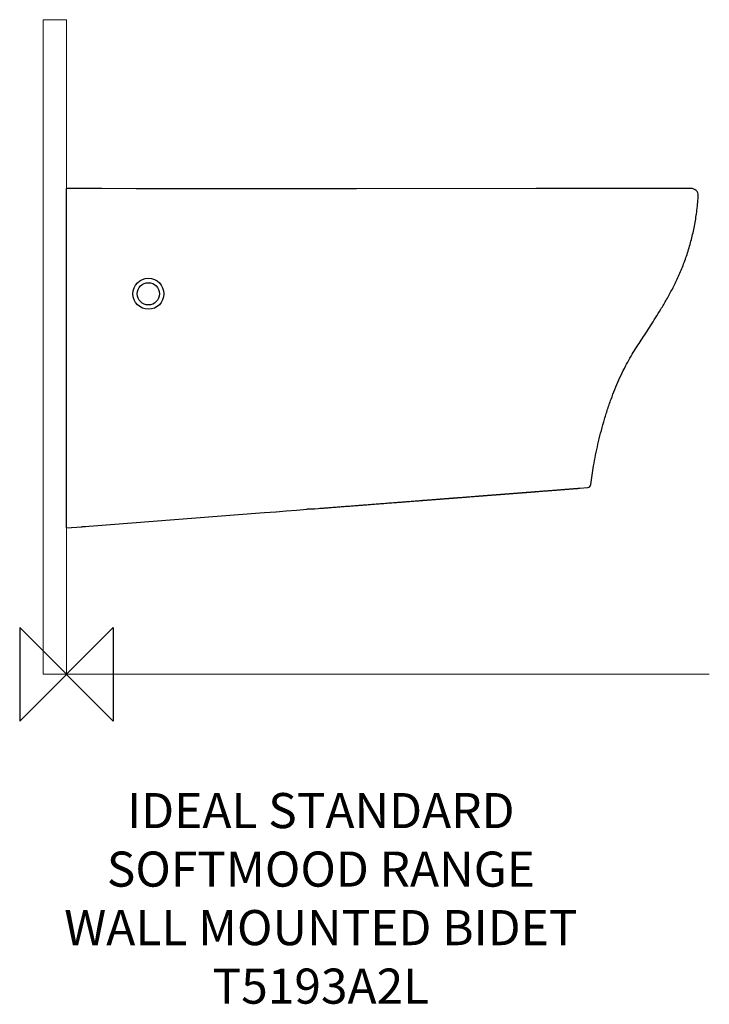
# Model space of a CAD drawing. Units: millimetres. Extents: x -40 to 549, y -282 to 559.
import ezdxf

# ---------------------------------------------------------------- set-up
doc = ezdxf.new("R2010")
doc.units = ezdxf.units.MM
doc.header["$LTSCALE"] = 54.820741
for name, color, linetype in [('DETAIL', 2, 'CONTINUOUS'), ('ORIGIN', 6, 'CONTINUOUS'), ('Text', 7, 'CONTINUOUS')]:
    doc.layers.add(name, color=color, linetype=linetype)
doc.styles.add('Fastrack', font='simplex.shx')

# ---------------------------------------------------------------- blocks, each defined once
blk = doc.blocks.new('ORIGIN')
at = {"layer": 'ORIGIN'}
blk.add_lwpolyline([(-20, 20), (-20, -20), (20, 20), (20, -20)], close=True, dxfattribs=at)

msp = doc.modelspace()

# ---------------------------------------------------------------- linework, layer by layer
at = {"layer": 'DETAIL', "lineweight": 0}
for p, q in [((0, 559.23), (-20.03, 559.23)), ((-20.03, 559.23), (-20.03, 0)), ((0, 0), (0, 559.23)), ((-20.03, 0), (0, 0)), ((0, 0), (549.45, 0))]:
    msp.add_line(p, q, dxfattribs=at)
at = {"layer": 'DETAIL', "linetype": 'Continuous'}
for p, q in [((0, 125.03), (0, 415.03)), ((30.32, 414.88), (0, 415.03)), ((401.46, 414.95), (247.92, 414.83)), ((429.99, 414.94), (401.46, 414.95)), ((477.41, 414.87), (429.99, 414.94)), ((494.99, 414.86), (477.41, 414.87)), ((510.44, 414.87), (494.99, 414.86)), ((522.45, 414.91), (510.44, 414.87)), ((533.96, 414.97), (522.45, 414.91)), ((540, 408.03), (540, 408.97)), ((394.38, 155.49), (400.53, 155.97)), ((400.33, 155.97), (400.53, 155.98)), ((438.19, 158.9), (438.87, 158.95)), ((438.61, 158.93), (445.52, 159.46)), ((304.02, 148.52), (304.72, 148.58)), ((304.02, 148.51), (304.72, 148.56)), ((304.02, 148.51), (304.63, 148.55)), ((304.63, 148.55), (304.72, 148.56)), ((304.72, 148.58), (307.49, 148.79)), ((304.72, 148.58), (306.54, 148.72)), ((304.72, 148.56), (306.54, 148.7)), ((304.72, 148.56), (306.46, 148.69)), ((306.46, 148.69), (306.54, 148.7)), ((306.54, 148.72), (307.49, 148.79)), ((306.54, 148.7), (307.49, 148.78)), ((306.54, 148.7), (307.49, 148.77)), ((19.49, 126.53), (165.17, 137.78)), ((165.17, 137.78), (165.24, 137.79)), ((165.24, 137.79), (169.37, 138.11)), ((169.37, 138.11), (178.96, 138.85)), ((178.96, 138.85), (179.14, 138.86)), ((179.14, 138.86), (187.79, 139.53)), ((187.79, 139.54), (196.52, 140.22)), ((187.79, 139.53), (196.52, 140.21)), ((187.79, 139.53), (196.52, 140.2)), ((196.52, 140.2), (205.46, 140.89)), ((205.46, 140.91), (212.11, 141.42)), ((212.12, 141.41), (205.46, 140.9)), ((205.46, 140.89), (212.12, 141.41)), ((212.11, 141.42), (215.15, 141.66)), ((212.12, 141.41), (215.15, 141.64)), ((215.15, 141.64), (216.63, 141.76)), ((13.45, 126.07), (15.73, 126.24)), ((13.45, 126.07), (15.73, 126.24)), ((13.45, 126.07), (15.73, 126.24)), ((15.73, 126.24), (15.78, 126.25)), ((15.73, 126.24), (15.78, 126.25)), ((15.78, 126.25), (16.36, 126.29)), ((16.36, 126.29), (19.18, 126.51)), ((19.18, 126.51), (19.24, 126.51)), ((19.24, 126.51), (19.49, 126.53)), ((0, 125.03), (13.25, 126.05)), ((13.25, 126.05), (13.45, 126.07)), ((13.45, 126.07), (13.45, 126.07))]:
    msp.add_line(p, q, dxfattribs=at)
msp.add_lwpolyline([(247.92, 414.83), (138.25, 414.69), (113.29, 414.68), (87.07, 414.7), (59.45, 414.76), (30.32, 414.88)], dxfattribs=at)
for radius in [13.25, 9.5]:
    msp.add_circle((70, 325.03), radius, dxfattribs=at)
for centre, radius, start, end in [((534, 408.97), 6, 360, 90.36655), ((445.29, 162.45), 3, 274.44415, 353.45327), ((400.3, 158.96), 3, 274.44443, 277.01311)]:
    msp.add_arc(centre, radius, start, end, dxfattribs=at)
for points, start_tangent, end_tangent in [([(448.27, 162.11), (450.55, 177.96), (454.27, 196.52), (456.57, 205.96), (459.19, 215.54), (462.17, 225.24), (463.8, 230.13), (465.53, 235.03), (468.73, 243.37), (472.21, 251.59), (475.9, 259.47), (479.7, 266.76), (483.55, 273.41), (487.42, 279.59), (491.3, 285.54), (495.19, 291.51), (499.22, 297.74), (503.48, 304.46), (508.07, 311.89), (512.94, 320.12), (517.85, 329.13), (522.59, 338.85), (526.97, 349.19), (530.83, 360.03), (532.57, 365.69), (534.13, 371.37), (536.72, 382.9), (538.68, 394.96), (540, 408.03)], (0.114014, 0.993479), (0.069756, 0.997564)), ([(307.49, 148.77), (308.31, 148.84), (310.13, 148.98), (311.91, 149.12), (313.64, 149.25), (315.33, 149.38), (316.98, 149.51), (318.6, 149.63), (320.21, 149.76), (321.8, 149.88), (323.32, 150), (324.75, 150.11), (326.15, 150.22), (327.56, 150.32), (329.04, 150.44), (330.58, 150.56), (332.12, 150.68), (333.74, 150.8), (335.51, 150.94), (337.44, 151.09), (339.55, 151.25), (341.92, 151.43), (344.56, 151.64), (347.05, 151.83), (349.21, 152), (351.11, 152.14), (352.8, 152.27), (354.31, 152.39), (355.66, 152.49), (356.92, 152.59), (358.21, 152.69), (359.49, 152.79), (360.75, 152.89), (362.01, 152.98), (363.27, 153.08), (364.54, 153.18), (365.81, 153.28), (367.06, 153.38), (368.24, 153.47), (369.26, 153.54), (370.14, 153.61), (370.9, 153.67), (371.58, 153.72), (372.19, 153.77), (372.77, 153.82), (373.33, 153.86), (373.89, 153.9), (374.44, 153.95), (374.98, 153.99), (375.51, 154.03), (376.05, 154.07), (376.63, 154.11), (377.25, 154.16), (377.91, 154.21), (378.63, 154.27), (379.38, 154.33), (380.17, 154.39), (381.02, 154.45), (381.94, 154.52), (382.93, 154.6), (383.98, 154.68), (385.07, 154.77), (386.13, 154.85), (387.13, 154.93), (388.02, 155), (388.77, 155.05), (389.38, 155.1), (389.88, 155.14), (390.33, 155.17), (390.73, 155.21), (391.12, 155.24), (391.49, 155.26), (391.83, 155.29), (392.15, 155.32), (392.45, 155.34), (392.74, 155.36), (393.05, 155.39), (393.35, 155.41), (393.63, 155.43), (393.88, 155.45), (394.09, 155.47), (394.23, 155.48), (394.32, 155.48), (394.38, 155.49)], (0.997031, 0.077003), (0.997003, 0.077363)), ([(307.49, 148.78), (309.46, 148.93), (312.03, 149.13), (314.3, 149.3), (316.32, 149.46), (318.15, 149.6), (319.81, 149.73), (321.33, 149.85), (322.72, 149.95), (323.94, 150.05), (325, 150.13), (325.95, 150.2), (326.8, 150.27), (327.6, 150.33), (328.37, 150.39), (329.15, 150.45), (329.96, 150.51), (330.84, 150.58), (331.81, 150.66), (332.9, 150.74), (334.14, 150.84), (335.55, 150.94), (337.09, 151.06), (338.76, 151.19), (340.57, 151.33), (342.53, 151.48), (344.7, 151.65), (347.18, 151.84), (349.88, 152.05), (352.36, 152.24), (354.55, 152.41), (356.47, 152.56), (358.16, 152.69), (359.66, 152.81), (361.05, 152.91), (362.48, 153.02), (363.92, 153.13), (365.32, 153.24), (366.69, 153.35), (368.05, 153.45), (369.39, 153.56), (370.71, 153.66), (371.98, 153.76), (373.3, 153.86), (374.76, 153.97), (376.34, 154.09), (378.04, 154.23), (379.87, 154.37), (381.8, 154.52), (383.84, 154.67), (385.98, 154.84), (388.1, 155), (389.94, 155.15), (391.5, 155.27), (392.79, 155.37), (393.88, 155.45)], (0.997031, 0.077008), (0.997014, 0.077223)), ([(393.88, 155.45), (394.77, 155.52), (395.51, 155.58), (396.11, 155.62), (396.61, 155.66), (397.03, 155.7), (397.39, 155.72), (397.71, 155.75), (398, 155.77), (398.28, 155.79), (398.54, 155.81), (398.78, 155.83), (399.01, 155.85), (399.22, 155.86), (399.43, 155.88), (399.63, 155.9), (399.83, 155.91), (400.02, 155.93), (400.19, 155.94), (400.33, 155.95), (400.44, 155.96), (400.53, 155.97)], (0.997014, 0.077223), (0.997003, 0.077362)), ([(400.53, 155.98), (402.06, 156.1), (403.79, 156.23), (405.47, 156.36), (407.11, 156.49), (408.73, 156.62), (410.35, 156.74), (411.86, 156.86), (413.33, 156.97), (414.88, 157.09), (416.46, 157.21), (417.99, 157.33), (419.41, 157.44), (420.65, 157.54), (421.72, 157.62), (422.71, 157.7), (423.68, 157.77), (424.61, 157.84), (425.48, 157.91), (426.31, 157.98), (427.12, 158.04), (427.98, 158.1), (428.89, 158.17), (429.85, 158.25), (430.81, 158.32), (431.76, 158.4), (432.69, 158.47), (433.57, 158.54), (434.41, 158.6), (435.18, 158.66), (435.88, 158.72), (436.5, 158.76), (437.04, 158.8), (437.5, 158.84), (437.86, 158.87), (438.12, 158.89), (438.29, 158.9), (438.41, 158.91), (438.49, 158.92), (438.55, 158.92), (438.58, 158.92), (438.61, 158.93)], (0.997022, 0.077113), (0.997025, 0.077075)), ([(216.63, 141.76), (217.48, 141.82), (219.65, 141.99), (221.7, 142.15), (223.68, 142.3), (225.65, 142.45), (227.64, 142.61), (229.6, 142.76), (231.56, 142.91), (233.71, 143.08), (236.05, 143.26), (238.49, 143.44), (240.94, 143.63), (243.27, 143.81), (245.37, 143.98), (247.3, 144.13), (249.19, 144.27), (251.11, 144.42), (253.02, 144.57), (254.92, 144.71), (256.81, 144.86), (258.77, 145.01), (260.91, 145.18), (263.29, 145.36), (265.83, 145.56), (268.48, 145.76), (271.25, 145.97), (274.01, 146.19), (276.75, 146.4), (279.49, 146.61), (282.35, 146.83), (285.43, 147.07), (288.74, 147.33), (291.86, 147.57), (294.59, 147.78), (296.98, 147.96), (299.12, 148.13), (301.05, 148.28), (302.85, 148.42), (304.02, 148.51)], (0.997031, 0.077004), (0.997031, 0.077001)), ([(304.03, 148.51), (304.02, 148.51)], (-0.957087, -0.289801), (-0.996502, -0.083573)), ([(306.56, 148.71), (306.54, 148.7)], (-0.929869, -0.367891), (-0.996552, -0.082969))]:
    msp.add_spline(points, degree=3, dxfattribs=dict(at, start_tangent=start_tangent, end_tangent=end_tangent))

# ---------------------------------------------------------------- block references
at = {"layer": 'ORIGIN', "xscale": -2, "yscale": 2, "zscale": 2}
msp.add_blockref('ORIGIN', (0, 0), dxfattribs=at)

# ---------------------------------------------------------------- texts
at = {"layer": 'Text', "insert": (217.43, -101.51), "char_height": 30, "width": 2237.2895, "attachment_point": 2, "style": 'Fastrack'}
msp.add_mtext('IDEAL STANDARD\\PSOFTMOOD RANGE\\PWALL MOUNTED BIDET\\PT5193A2L', dxfattribs=at)

doc.saveas('drawing.dxf')
